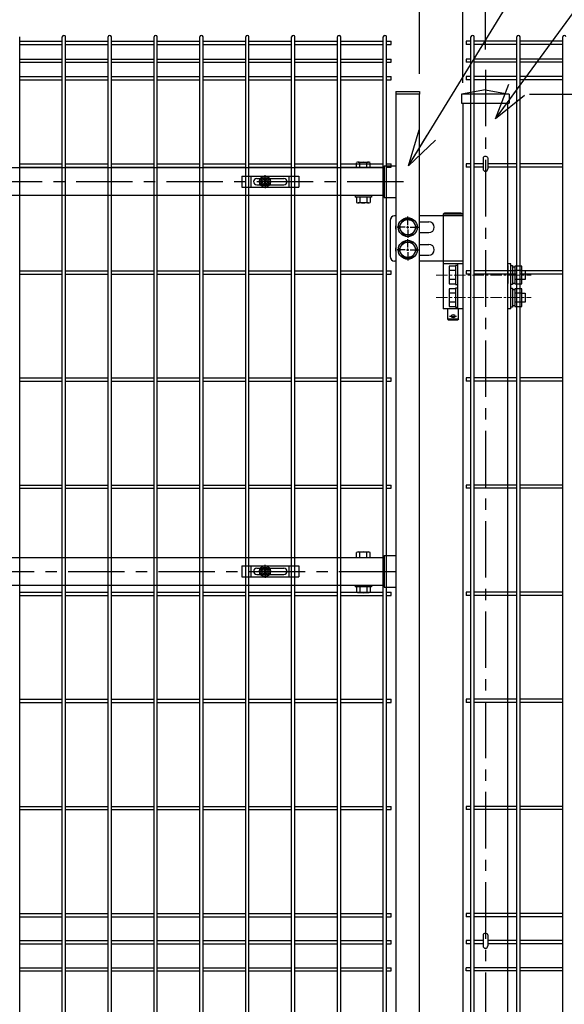
# Model space of a CAD drawing. Units: millimetres. Extents: x 9704 to 18554, y 52 to 6352.
# Drawn here: x 16424 to 17027, y 3144 to 4235 of the extents above; entities that cross this region are included whole.
import ezdxf

# ---------------------------------------------------------------- set-up
doc = ezdxf.new("R2010")
doc.units = ezdxf.units.MM
doc.header["$LTSCALE"] = 50
doc.header["$PDMODE"] = 35
doc.linetypes.add('CENTER', pattern=[2, 1.25, -0.25, 0.25, -0.25])
for name, color, linetype in [('J200', 3, 'Continuous'), ('Jﾊﾟﾈﾙ', 3, 'Continuous'), ('LAYER04', 7, 'Continuous'), ('LAYER12', 7, 'Continuous'), ('LAYER15', 1, 'Continuous'), ('PRTLST-S', 7, 'Continuous'), ('丁番', 3, 'Continuous'), ('固定金具', 41, 'Continuous'), ('外形線', 7, 'Continuous'), ('扉横枠', 7, 'Continuous')]:
    doc.layers.add(name, color=color, linetype=linetype)
doc.layers.add('寸法', color=7, linetype='Continuous', lineweight=9)
doc.layers.add('軸線', color=1, linetype='CENTER', lineweight=9)
doc.styles.add('ROMANS', font='romans.shx', dxfattribs={"width": 0.85, "bigfont": 'extfont.shx'})
doc.styles.get("Standard").update_dxf_attribs({"font": 'txt.shx', "bigfont": 'bigfont.shx'})
doc.dimstyles.new('20', dxfattribs={"dimscale": 20, "dimtxt": 3, "dimasz": 2, "dimexe": 0.5, "dimexo": 0.5, "dimgap": 0.5, "dimtad": 1, "dimdsep": 46, "dimtxsty": 'Standard', "dimblk": 'OPEN30', "dimcen": 0, "dimclrd": 4, "dimclre": 4, "dimclrt": 2, "dimadec": 1, "dimazin": 2, "dimtfac": 1, "dimtix": 1, "dimtmove": 2, "dimatfit": 3, "dimldrblk": 'OPEN30', "dimfxl": 1, "dimtolj": 1, "dimtzin": 0, "dimarcsym": 0})
doc.dimstyles.new('ISO15', dxfattribs={"dimscale": 15, "dimtxt": 3, "dimasz": 2.5, "dimexe": 1, "dimexo": 1.5, "dimgap": 1, "dimtad": 1, "dimdec": 0, "dimdsep": 46, "dimtxsty": 'ROMANS', "dimblk": 'OPEN30', "dimcen": 0, "dimclrd": 2, "dimclre": 1, "dimclrt": 3, "dimadec": 0, "dimazin": 2, "dimtfac": 1, "dimtdec": 0, "dimtix": 1, "dimtmove": 2, "dimatfit": 3, "dimldrblk": 'OPEN30', "dimfxl": 1, "dimarcsym": 0})

# ---------------------------------------------------------------- blocks, each defined once
blk = doc.blocks.new('_Open30')
at = {"layer": '寸法', "color": 0, "linetype": 'Continuous', "lineweight": -2}
for p, q in [((-1, 0.268), (0, 0)), ((0, 0), (-1, -0.268)), ((0, 0), (-1, 0))]:
    blk.add_line(p, q, dxfattribs=at)
blk = doc.blocks.new('*D21')
at = {"layer": 'DEFPOINTS', "color": 0, "transparency": 16777216}
for p in [(16966, 4152.2), (16964.5, 1917.2), (17938.1, 1917.2)]:
    blk.add_point(p, dxfattribs=at)
at = {"layer": 'LAYER15', "color": 1, "lineweight": -2, "transparency": 16777216}
for p, q in [((16988.5, 4152.2), (17953.1, 4152.2)), ((16987, 1917.2), (17953.1, 1917.2))]:
    blk.add_line(p, q, dxfattribs=at)
at = {"layer": 'LAYER15', "color": 2, "lineweight": -2, "transparency": 16777216}
blk.add_line((17938.1, 4114.7), (17938.1, 1954.7), dxfattribs=at)
at = {"layer": 'LAYER15', "color": 2, "lineweight": -2, "transparency": 16777216, "xscale": 37.5, "yscale": 37.5, "zscale": 37.5}
for p, rotation in [((17938.1, 4152.2), 90), ((17938.1, 1917.2), 270)]:
    blk.add_blockref('_Open30', p, dxfattribs=dict(at, rotation=rotation))
at = {"layer": 'LAYER15', "color": 3, "transparency": 16777216, "insert": (17900.6, 3034.7), "char_height": 45, "attachment_point": 5, "rotation": 90, "style": 'ROMANS'}
blk.add_mtext('2235', dxfattribs=at)
blk = doc.blocks.new('*D26')
at = {"layer": 'DEFPOINTS', "color": 0, "transparency": 16777216}
for p in [(16866.5, 4462.6), (15774.5, 4152.2), (16866.5, 4152.2)]:
    blk.add_point(p, dxfattribs=at)
at = {"layer": 'LAYER15', "color": 1, "lineweight": -2, "transparency": 16777216}
for p, q in [((15774.5, 4174.7), (15774.5, 4477.6)), ((16866.5, 4174.7), (16866.5, 4477.6))]:
    blk.add_line(p, q, dxfattribs=at)
at = {"layer": 'LAYER15', "color": 2, "lineweight": -2, "transparency": 16777216}
blk.add_line((15812, 4462.6), (16829, 4462.6), dxfattribs=at)
at = {"layer": 'LAYER15', "color": 2, "lineweight": -2, "transparency": 16777216, "xscale": 37.5, "yscale": 37.5, "zscale": 37.5, "rotation": 180}
blk.add_blockref('_Open30', (15774.5, 4462.6), dxfattribs=at)
at = {"layer": 'LAYER15', "color": 2, "lineweight": -2, "transparency": 16777216, "xscale": 37.5, "yscale": 37.5, "zscale": 37.5}
blk.add_blockref('_Open30', (16866.5, 4462.6), dxfattribs=at)
at = {"layer": 'LAYER15', "color": 3, "transparency": 16777216, "insert": (16320.5, 4500.1), "char_height": 45, "attachment_point": 5, "style": 'ROMANS'}
blk.add_mtext('1092', dxfattribs=at)
blk = doc.blocks.new('*D27')
at = {"layer": 'DEFPOINTS', "color": 0, "transparency": 16777216}
for p in [(16939.5, 4582.6), (14599.5, 4179.2), (16939.5, 4179.2)]:
    blk.add_point(p, dxfattribs=at)
at = {"layer": 'LAYER15', "color": 1, "lineweight": -2, "transparency": 16777216}
for p, q in [((14599.5, 4201.7), (14599.5, 4597.6)), ((16939.5, 4201.7), (16939.5, 4597.6))]:
    blk.add_line(p, q, dxfattribs=at)
at = {"layer": 'LAYER15', "color": 2, "lineweight": -2, "transparency": 16777216}
blk.add_line((14637, 4582.6), (16902, 4582.6), dxfattribs=at)
at = {"layer": 'LAYER15', "color": 2, "lineweight": -2, "transparency": 16777216, "xscale": 37.5, "yscale": 37.5, "zscale": 37.5, "rotation": 180}
blk.add_blockref('_Open30', (14599.5, 4582.6), dxfattribs=at)
at = {"layer": 'LAYER15', "color": 2, "lineweight": -2, "transparency": 16777216, "xscale": 37.5, "yscale": 37.5, "zscale": 37.5}
blk.add_blockref('_Open30', (16939.5, 4582.6), dxfattribs=at)
at = {"layer": 'LAYER15', "color": 3, "transparency": 16777216, "insert": (15769.5, 4620.1), "char_height": 45, "attachment_point": 5, "style": 'ROMANS'}
blk.add_mtext('2340', dxfattribs=at)
blk = doc.blocks.new('*D31')
at = {"layer": 'DEFPOINTS', "color": 0, "transparency": 16777216}
for p in [(16914.5, 4462.6), (16866.5, 4152.2), (16914.5, 4142.2)]:
    blk.add_point(p, dxfattribs=at)
at = {"layer": 'LAYER15', "color": 1, "lineweight": -2, "transparency": 16777216}
for p, q in [((16866.5, 4174.7), (16866.5, 4477.6)), ((16914.5, 4164.7), (16914.5, 4477.6))]:
    blk.add_line(p, q, dxfattribs=at)
at = {"layer": 'LAYER15', "color": 2, "lineweight": -2, "transparency": 16777216}
for p, q in [((16829, 4462.6), (16791.5, 4462.6)), ((16866.5, 4462.6), (16914.5, 4462.6)), ((16952, 4462.6), (16989.5, 4462.6))]:
    blk.add_line(p, q, dxfattribs=at)
at = {"layer": 'LAYER15', "color": 2, "lineweight": -2, "transparency": 16777216, "xscale": 37.5, "yscale": 37.5, "zscale": 37.5}
blk.add_blockref('_Open30', (16866.5, 4462.6), dxfattribs=at)
at = {"layer": 'LAYER15', "color": 2, "lineweight": -2, "transparency": 16777216, "xscale": 37.5, "yscale": 37.5, "zscale": 37.5, "rotation": 180}
blk.add_blockref('_Open30', (16914.5, 4462.6), dxfattribs=at)
at = {"layer": 'LAYER15', "color": 3, "transparency": 16777216, "insert": (16890.5, 4500.1), "char_height": 45, "attachment_point": 5, "style": 'ROMANS'}
blk.add_mtext('48', dxfattribs=at)

msp = doc.modelspace()

# ---------------------------------------------------------------- linework, layer by layer
for centre in [(16939.5, 4081.4), (16939.5, 3220.9)]:
    msp.add_ellipse(centre, major_axis=(-2.6, 0), ratio=0.649974, start_param=3.141593, end_param=6.283185)
at = {"layer": 'J200'}
for p, q in [((16423.9, 2249), (16423.9, 4215.4)), ((16423.9, 4210.6), (16471, 4210.6)), ((16471, 2249), (16471, 4215.4)), ((16474.6, 2249), (16474.6, 4215.4)), ((16474.6, 4210.6), (16521.8, 4210.6)), ((16521.8, 2249), (16521.8, 4215.4)), ((16525.4, 2249), (16525.4, 4215.4)), ((16525.4, 4210.6), (16572.6, 4210.6)), ((16572.6, 2249), (16572.6, 4215.4)), ((16576.2, 2249), (16576.2, 4215.4)), ((16576.2, 4210.6), (16623.3, 4210.6)), ((16623.3, 2249), (16623.3, 4215.4)), ((16626.9, 2249), (16626.9, 4215.4)), ((16626.9, 4210.6), (16674.1, 4210.6)), ((16674.1, 2249), (16674.1, 4215.4)), ((16677.7, 2249), (16677.7, 4215.4)), ((16677.7, 4210.6), (16724.9, 4210.6)), ((16724.9, 2249), (16724.9, 4215.4)), ((16728.5, 2249), (16728.5, 4215.4)), ((16728.5, 4210.6), (16775.7, 4210.6)), ((16775.7, 2249), (16775.7, 4215.4)), ((16779.3, 2249), (16779.3, 4215.4)), ((16779.3, 4210.6), (16826.4, 4210.6)), ((16826.4, 2249), (16826.4, 4215.4)), ((16830, 2249), (16830, 4215.4)), ((16830, 4210.6), (16835.2, 4210.6)), ((16835.2, 4207), (16835.2, 4210.6)), ((16923.5, 4210.6), (16918.3, 4210.6)), ((16918.3, 4210.6), (16918.3, 4207)), ((16923.5, 2249), (16923.5, 4215.4)), ((16927.1, 2249), (16927.1, 4215.4)), ((16974.3, 4210.6), (16927.1, 4210.6)), ((16974.3, 2249), (16974.3, 4215.4)), ((16977.9, 2249), (16977.9, 4215.4)), ((17025.1, 4210.6), (16977.9, 4210.6)), ((17025.1, 2249), (17025.1, 4215.4)), ((16423.9, 4207), (16471, 4207)), ((16474.6, 4207), (16521.8, 4207)), ((16525.4, 4207), (16572.6, 4207)), ((16576.2, 4207), (16623.3, 4207)), ((16626.9, 4207), (16674.1, 4207)), ((16677.7, 4207), (16724.9, 4207)), ((16728.5, 4207), (16775.7, 4207)), ((16779.3, 4207), (16826.4, 4207)), ((16830, 4207), (16835.2, 4207)), ((16923.5, 4207), (16918.3, 4207)), ((16974.3, 4207), (16927.1, 4207)), ((17025.1, 4207), (16977.9, 4207)), ((16423.9, 4191), (16471, 4191)), ((16474.6, 4191), (16521.8, 4191)), ((16525.4, 4191), (16572.6, 4191)), ((16576.2, 4191), (16623.3, 4191)), ((16626.9, 4191), (16674.1, 4191)), ((16677.7, 4191), (16724.9, 4191)), ((16728.5, 4191), (16775.7, 4191)), ((16779.3, 4191), (16826.4, 4191)), ((16830, 4191), (16835.2, 4191)), ((16835.2, 4187.4), (16835.2, 4191)), ((16923.5, 4191), (16918.3, 4191)), ((16918.3, 4191), (16918.3, 4187.4)), ((16974.3, 4191), (16927.1, 4191)), ((17025.1, 4191), (16977.9, 4191)), ((16423.9, 4187.4), (16471, 4187.4)), ((16474.6, 4187.4), (16521.8, 4187.4)), ((16525.4, 4187.4), (16572.6, 4187.4)), ((16576.2, 4187.4), (16623.3, 4187.4)), ((16626.9, 4187.4), (16674.1, 4187.4)), ((16677.7, 4187.4), (16724.9, 4187.4)), ((16728.5, 4187.4), (16775.7, 4187.4)), ((16779.3, 4187.4), (16826.4, 4187.4)), ((16830, 4187.4), (16835.2, 4187.4)), ((16923.5, 4187.4), (16918.3, 4187.4)), ((16974.3, 4187.4), (16927.1, 4187.4)), ((17025.1, 4187.4), (16977.9, 4187.4)), ((16423.9, 4171.5), (16471, 4171.5)), ((16423.9, 4167.9), (16471, 4167.9)), ((16474.6, 4171.5), (16521.8, 4171.5)), ((16474.6, 4167.9), (16521.8, 4167.9)), ((16525.4, 4171.5), (16572.6, 4171.5)), ((16525.4, 4167.9), (16572.6, 4167.9)), ((16576.2, 4171.5), (16623.3, 4171.5)), ((16576.2, 4167.9), (16623.3, 4167.9)), ((16626.9, 4171.5), (16674.1, 4171.5)), ((16626.9, 4167.9), (16674.1, 4167.9)), ((16677.7, 4171.5), (16724.9, 4171.5)), ((16677.7, 4167.9), (16724.9, 4167.9)), ((16728.5, 4171.5), (16775.7, 4171.5)), ((16728.5, 4167.9), (16775.7, 4167.9)), ((16779.3, 4171.5), (16826.4, 4171.5)), ((16779.3, 4167.9), (16826.4, 4167.9)), ((16830, 4171.5), (16835.2, 4171.5)), ((16830, 4167.9), (16835.2, 4167.9)), ((16835.2, 4167.9), (16835.2, 4171.5)), ((16923.5, 4171.5), (16918.3, 4171.5)), ((16918.3, 4171.5), (16918.3, 4167.9)), ((16923.5, 4167.9), (16918.3, 4167.9)), ((16974.3, 4171.5), (16927.1, 4171.5)), ((16974.3, 4167.9), (16927.1, 4167.9)), ((17025.1, 4171.5), (16977.9, 4171.5)), ((17025.1, 4167.9), (16977.9, 4167.9)), ((16423.9, 3956.4), (16471, 3956.4)), ((16423.9, 3952.8), (16471, 3952.8)), ((16474.6, 3956.4), (16521.8, 3956.4)), ((16474.6, 3952.8), (16521.8, 3952.8)), ((16525.4, 3956.4), (16572.6, 3956.4)), ((16525.4, 3952.8), (16572.6, 3952.8)), ((16576.2, 3956.4), (16623.3, 3956.4)), ((16576.2, 3952.8), (16623.3, 3952.8)), ((16626.9, 3956.4), (16674.1, 3956.4)), ((16626.9, 3952.8), (16674.1, 3952.8)), ((16677.7, 3956.4), (16724.9, 3956.4)), ((16677.7, 3952.8), (16724.9, 3952.8)), ((16728.5, 3956.4), (16775.7, 3956.4)), ((16728.5, 3952.8), (16775.7, 3952.8)), ((16779.3, 3956.4), (16826.4, 3956.4)), ((16779.3, 3952.8), (16826.4, 3952.8)), ((16830, 3956.4), (16835.2, 3956.4)), ((16830, 3952.8), (16835.2, 3952.8)), ((16835.2, 3952.8), (16835.2, 3956.4)), ((16923.5, 3956.4), (16918.3, 3956.4)), ((16918.3, 3956.4), (16918.3, 3952.8)), ((16923.5, 3952.8), (16918.3, 3952.8)), ((16974.3, 3956.4), (16927.1, 3956.4)), ((16974.3, 3952.8), (16927.1, 3952.8)), ((17025.1, 3956.4), (16977.9, 3956.4)), ((17025.1, 3952.8), (16977.9, 3952.8)), ((16423.9, 3837.7), (16471, 3837.7)), ((16423.9, 3834.1), (16471, 3834.1)), ((16474.6, 3837.7), (16521.8, 3837.7)), ((16474.6, 3834.1), (16521.8, 3834.1)), ((16525.4, 3837.7), (16572.6, 3837.7)), ((16525.4, 3834.1), (16572.6, 3834.1)), ((16576.2, 3837.7), (16623.3, 3837.7)), ((16576.2, 3834.1), (16623.3, 3834.1)), ((16626.9, 3837.7), (16674.1, 3837.7)), ((16626.9, 3834.1), (16674.1, 3834.1)), ((16677.7, 3837.7), (16724.9, 3837.7)), ((16677.7, 3834.1), (16724.9, 3834.1)), ((16728.5, 3837.7), (16775.7, 3837.7)), ((16728.5, 3834.1), (16775.7, 3834.1)), ((16779.3, 3837.7), (16826.4, 3837.7)), ((16779.3, 3834.1), (16826.4, 3834.1)), ((16830, 3837.7), (16835.2, 3837.7)), ((16830, 3834.1), (16835.2, 3834.1)), ((16835.2, 3834.1), (16835.2, 3837.7)), ((16923.5, 3837.7), (16918.3, 3837.7)), ((16918.3, 3837.7), (16918.3, 3834.1)), ((16923.5, 3834.1), (16918.3, 3834.1)), ((16974.3, 3837.7), (16927.1, 3837.7)), ((16974.3, 3834.1), (16927.1, 3834.1)), ((17025.1, 3837.7), (16977.9, 3837.7)), ((17025.1, 3834.1), (16977.9, 3834.1)), ((16423.9, 3600.5), (16471, 3600.5)), ((16474.6, 3600.5), (16521.8, 3600.5)), ((16525.4, 3600.5), (16572.6, 3600.5)), ((16576.2, 3600.5), (16623.3, 3600.5)), ((16626.9, 3600.5), (16674.1, 3600.5)), ((16677.7, 3600.5), (16724.9, 3600.5)), ((16728.5, 3600.5), (16775.7, 3600.5)), ((16779.3, 3600.5), (16826.4, 3600.5)), ((16830, 3600.5), (16835.2, 3600.5)), ((16835.2, 3596.9), (16835.2, 3600.5)), ((16923.5, 3600.5), (16918.3, 3600.5)), ((16918.3, 3600.5), (16918.3, 3596.9)), ((16974.3, 3600.5), (16927.1, 3600.5)), ((17025.1, 3600.5), (16977.9, 3600.5)), ((16423.9, 3596.9), (16471, 3596.9)), ((16474.6, 3596.9), (16521.8, 3596.9)), ((16525.4, 3596.9), (16572.6, 3596.9)), ((16576.2, 3596.9), (16623.3, 3596.9)), ((16626.9, 3596.9), (16674.1, 3596.9)), ((16677.7, 3596.9), (16724.9, 3596.9)), ((16728.5, 3596.9), (16775.7, 3596.9)), ((16779.3, 3596.9), (16826.4, 3596.9)), ((16830, 3596.9), (16835.2, 3596.9)), ((16923.5, 3596.9), (16918.3, 3596.9)), ((16974.3, 3596.9), (16927.1, 3596.9)), ((17025.1, 3596.9), (16977.9, 3596.9)), ((16423.9, 3481.8), (16471, 3481.8)), ((16474.6, 3481.8), (16521.8, 3481.8)), ((16525.4, 3481.8), (16572.6, 3481.8)), ((16576.2, 3481.8), (16623.3, 3481.8)), ((16626.9, 3481.8), (16674.1, 3481.8)), ((16677.7, 3481.8), (16724.9, 3481.8)), ((16728.5, 3481.8), (16775.7, 3481.8)), ((16779.3, 3481.8), (16826.4, 3481.8)), ((16830, 3481.8), (16835.2, 3481.8)), ((16835.2, 3478.2), (16835.2, 3481.8)), ((16923.5, 3481.8), (16918.3, 3481.8)), ((16918.3, 3481.8), (16918.3, 3478.2)), ((16974.3, 3481.8), (16927.1, 3481.8)), ((17025.1, 3481.8), (16977.9, 3481.8)), ((16423.9, 3478.2), (16471, 3478.2)), ((16474.6, 3478.2), (16521.8, 3478.2)), ((16525.4, 3478.2), (16572.6, 3478.2)), ((16576.2, 3478.2), (16623.3, 3478.2)), ((16626.9, 3478.2), (16674.1, 3478.2)), ((16677.7, 3478.2), (16724.9, 3478.2)), ((16728.5, 3478.2), (16775.7, 3478.2)), ((16779.3, 3478.2), (16826.4, 3478.2)), ((16830, 3478.2), (16835.2, 3478.2)), ((16923.5, 3478.2), (16918.3, 3478.2)), ((16974.3, 3478.2), (16927.1, 3478.2)), ((17025.1, 3478.2), (16977.9, 3478.2)), ((16423.9, 3363.2), (16471, 3363.2)), ((16423.9, 3359.6), (16471, 3359.6)), ((16474.6, 3363.2), (16521.8, 3363.2)), ((16474.6, 3359.6), (16521.8, 3359.6)), ((16525.4, 3363.2), (16572.6, 3363.2)), ((16525.4, 3359.6), (16572.6, 3359.6)), ((16576.2, 3363.2), (16623.3, 3363.2)), ((16576.2, 3359.6), (16623.3, 3359.6)), ((16626.9, 3363.2), (16674.1, 3363.2)), ((16626.9, 3359.6), (16674.1, 3359.6)), ((16677.7, 3363.2), (16724.9, 3363.2)), ((16677.7, 3359.6), (16724.9, 3359.6)), ((16728.5, 3363.2), (16775.7, 3363.2)), ((16728.5, 3359.6), (16775.7, 3359.6)), ((16779.3, 3363.2), (16826.4, 3363.2)), ((16779.3, 3359.6), (16826.4, 3359.6)), ((16830, 3363.2), (16835.2, 3363.2)), ((16830, 3359.6), (16835.2, 3359.6)), ((16835.2, 3359.6), (16835.2, 3363.2)), ((16923.5, 3363.2), (16918.3, 3363.2)), ((16918.3, 3363.2), (16918.3, 3359.6)), ((16923.5, 3359.6), (16918.3, 3359.6)), ((16974.3, 3363.2), (16927.1, 3363.2)), ((16974.3, 3359.6), (16927.1, 3359.6)), ((17025.1, 3363.2), (16977.9, 3363.2)), ((17025.1, 3359.6), (16977.9, 3359.6)), ((16423.9, 3244.5), (16471, 3244.5)), ((16423.9, 3240.9), (16471, 3240.9)), ((16474.6, 3244.5), (16521.8, 3244.5)), ((16474.6, 3240.9), (16521.8, 3240.9)), ((16525.4, 3244.5), (16572.6, 3244.5)), ((16525.4, 3240.9), (16572.6, 3240.9)), ((16576.2, 3244.5), (16623.3, 3244.5)), ((16576.2, 3240.9), (16623.3, 3240.9)), ((16626.9, 3244.5), (16674.1, 3244.5)), ((16626.9, 3240.9), (16674.1, 3240.9)), ((16677.7, 3244.5), (16724.9, 3244.5)), ((16677.7, 3240.9), (16724.9, 3240.9)), ((16728.5, 3244.5), (16775.7, 3244.5)), ((16728.5, 3240.9), (16775.7, 3240.9)), ((16779.3, 3244.5), (16826.4, 3244.5)), ((16779.3, 3240.9), (16826.4, 3240.9)), ((16830, 3244.5), (16835.2, 3244.5)), ((16830, 3240.9), (16835.2, 3240.9)), ((16835.2, 3240.9), (16835.2, 3244.5)), ((16923.5, 3244.5), (16918.3, 3244.5)), ((16918.3, 3244.5), (16918.3, 3240.9)), ((16923.5, 3240.9), (16918.3, 3240.9)), ((16974.3, 3244.5), (16927.1, 3244.5)), ((16974.3, 3240.9), (16927.1, 3240.9)), ((17025.1, 3244.5), (16977.9, 3244.5)), ((17025.1, 3240.9), (16977.9, 3240.9)), ((16423.9, 3184.5), (16471, 3184.5)), ((16474.6, 3184.5), (16521.8, 3184.5)), ((16525.4, 3184.5), (16572.6, 3184.5)), ((16576.2, 3184.5), (16623.3, 3184.5)), ((16626.9, 3184.5), (16674.1, 3184.5)), ((16677.7, 3184.5), (16724.9, 3184.5)), ((16728.5, 3184.5), (16775.7, 3184.5)), ((16779.3, 3184.5), (16826.4, 3184.5)), ((16830, 3184.5), (16835.2, 3184.5)), ((16835.2, 3180.9), (16835.2, 3184.5)), ((16923.5, 3184.5), (16918.3, 3184.5)), ((16918.3, 3180.9), (16918.3, 3184.5)), ((16974.3, 3184.5), (16927.1, 3184.5)), ((17025.1, 3184.5), (16977.9, 3184.5)), ((16423.9, 3180.9), (16471, 3180.9)), ((16474.6, 3180.9), (16521.8, 3180.9)), ((16525.4, 3180.9), (16572.6, 3180.9)), ((16576.2, 3180.9), (16623.3, 3180.9)), ((16626.9, 3180.9), (16674.1, 3180.9)), ((16677.7, 3180.9), (16724.9, 3180.9)), ((16728.5, 3180.9), (16775.7, 3180.9)), ((16779.3, 3180.9), (16826.4, 3180.9)), ((16830, 3180.9), (16835.2, 3180.9)), ((16923.5, 3180.9), (16918.3, 3180.9)), ((16974.3, 3180.9), (16927.1, 3180.9)), ((17025.1, 3180.9), (16977.9, 3180.9))]:
    msp.add_line(p, q, dxfattribs=at)
for centre in [(16472.8, 4215.4), (16523.6, 4215.4), (16574.4, 4215.4), (16625.1, 4215.4), (16675.9, 4215.4), (16726.7, 4215.4), (16777.5, 4215.4), (16828.2, 4215.4), (16925.3, 4215.4), (16976.1, 4215.4), (17026.9, 4215.4)]:
    msp.add_arc(centre, 1.8, 0, 180, dxfattribs=at)
at = {"layer": 'Jﾊﾟﾈﾙ', "color": 6}
for p, q in [((16423.9, 4075), (16471, 4075)), ((16423.9, 4071.4), (16471, 4071.4)), ((16474.6, 4075), (16521.8, 4075)), ((16474.6, 4071.4), (16521.8, 4071.4)), ((16525.4, 4075), (16572.6, 4075)), ((16525.4, 4071.4), (16572.6, 4071.4)), ((16576.2, 4075), (16623.3, 4075)), ((16576.2, 4071.4), (16623.3, 4071.4)), ((16626.9, 4075), (16674.1, 4075)), ((16626.9, 4071.4), (16674.1, 4071.4)), ((16677.7, 4075), (16724.9, 4075)), ((16677.7, 4071.4), (16724.9, 4071.4)), ((16728.5, 4075), (16775.7, 4075)), ((16728.5, 4071.4), (16775.7, 4071.4)), ((16779.3, 4075), (16826.4, 4075)), ((16779.3, 4071.4), (16826.4, 4071.4)), ((16830, 4075), (16835.2, 4075)), ((16830, 4071.4), (16835.2, 4071.4)), ((16835.2, 4071.4), (16835.2, 4075)), ((16918.3, 4075), (16918.3, 4071.4)), ((16923.5, 4075), (16918.3, 4075)), ((16923.5, 4071.4), (16918.3, 4071.4)), ((16936.9, 4075), (16927.1, 4075)), ((16936.9, 4071.4), (16927.1, 4071.4)), ((16974.3, 4075), (16942.1, 4075)), ((16974.3, 4071.4), (16942.1, 4071.4)), ((17025.1, 4075), (16977.9, 4075)), ((17025.1, 4071.4), (16977.9, 4071.4)), ((16423.9, 3719.1), (16471, 3719.1)), ((16474.6, 3719.1), (16521.8, 3719.1)), ((16525.4, 3719.1), (16572.6, 3719.1)), ((16576.2, 3719.1), (16623.3, 3719.1)), ((16626.9, 3719.1), (16674.1, 3719.1)), ((16677.7, 3719.1), (16724.9, 3719.1)), ((16728.5, 3719.1), (16775.7, 3719.1)), ((16779.3, 3719.1), (16826.4, 3719.1)), ((16830, 3719.1), (16835.2, 3719.1)), ((16835.2, 3715.5), (16835.2, 3719.1)), ((16918.3, 3719.1), (16918.3, 3715.5)), ((16923.5, 3719.1), (16918.3, 3719.1)), ((16974.3, 3719.1), (16927.1, 3719.1)), ((17025.1, 3719.1), (16977.9, 3719.1)), ((16423.9, 3715.5), (16471, 3715.5)), ((16474.6, 3715.5), (16521.8, 3715.5)), ((16525.4, 3715.5), (16572.6, 3715.5)), ((16576.2, 3715.5), (16623.3, 3715.5)), ((16626.9, 3715.5), (16674.1, 3715.5)), ((16677.7, 3715.5), (16724.9, 3715.5)), ((16728.5, 3715.5), (16775.7, 3715.5)), ((16779.3, 3715.5), (16826.4, 3715.5)), ((16830, 3715.5), (16835.2, 3715.5)), ((16923.5, 3715.5), (16918.3, 3715.5)), ((16974.3, 3715.5), (16927.1, 3715.5)), ((17025.1, 3715.5), (16977.9, 3715.5)), ((16423.9, 3214.5), (16471, 3214.5)), ((16423.9, 3210.9), (16471, 3210.9)), ((16474.6, 3214.5), (16521.8, 3214.5)), ((16474.6, 3210.9), (16521.8, 3210.9)), ((16525.4, 3214.5), (16572.6, 3214.5)), ((16525.4, 3210.9), (16572.6, 3210.9)), ((16576.2, 3214.5), (16623.3, 3214.5)), ((16576.2, 3210.9), (16623.3, 3210.9)), ((16626.9, 3214.5), (16674.1, 3214.5)), ((16626.9, 3210.9), (16674.1, 3210.9)), ((16677.7, 3214.5), (16724.9, 3214.5)), ((16677.7, 3210.9), (16724.9, 3210.9)), ((16728.5, 3214.5), (16775.7, 3214.5)), ((16728.5, 3210.9), (16775.7, 3210.9)), ((16779.3, 3214.5), (16826.4, 3214.5)), ((16779.3, 3210.9), (16826.4, 3210.9)), ((16830, 3214.5), (16835.2, 3214.5)), ((16830, 3210.9), (16835.2, 3210.9)), ((16835.2, 3210.9), (16835.2, 3214.5)), ((16918.3, 3214.5), (16918.3, 3210.9)), ((16923.5, 3214.5), (16918.3, 3214.5)), ((16923.5, 3210.9), (16918.3, 3210.9)), ((16936.9, 3214.5), (16927.1, 3214.5)), ((16936.9, 3210.9), (16927.1, 3210.9)), ((16974.3, 3214.5), (16942.1, 3214.5)), ((16974.3, 3210.9), (16942.1, 3210.9)), ((17025.1, 3214.5), (16977.9, 3214.5)), ((17025.1, 3210.9), (16977.9, 3210.9))]:
    msp.add_line(p, q, dxfattribs=at)
at = {"layer": 'LAYER04', "color": 1, "linetype": 'CENTER'}
for p, q in [((16939.5, 4179.2), (16939.5, 1821)), ((15786.4, 4055.2), (16857.6, 4055.2)), ((15777.4, 3623.5), (16848.6, 3623.5))]:
    msp.add_line(p, q, dxfattribs=at)
at = {"layer": 'PRTLST-S'}
for p, q in [((16936.9, 4081.4), (16936.9, 4069.2)), ((16942.1, 4081.4), (16942.1, 4069.2)), ((16936.9, 3220.9), (16936.9, 3208.7)), ((16942.1, 3220.9), (16942.1, 3208.7))]:
    msp.add_line(p, q, dxfattribs=at)
for centre in [(16939.5, 4069.2), (16939.5, 3208.7)]:
    msp.add_arc(centre, 2.6, 180, 0, dxfattribs=at)
at = {"layer": '丁番'}
for p, q in [((16839.5, 4017.2), (16838.9, 4017.2)), ((16853.5, 4007.4), (16853.5, 4016.6)), ((16853.5, 4007.4), (16853.5, 4016.6)), ((16914.5, 4017.2), (16866.5, 4017.2)), ((16894.7, 4020.2), (16892.8, 4019.2)), ((16914.5, 4019.2), (16892.8, 4019.2)), ((16892.8, 4019.2), (16892.8, 3964.2)), ((16912.7, 4020.2), (16894.7, 4020.2)), ((16912.7, 4020.2), (16914.5, 4019.2)), ((16914.5, 4019.2), (16914.5, 3964.2)), ((16833.9, 4012.2), (16833.9, 3972.2)), ((16850.8, 4004.7), (16841.7, 4004.7)), ((16852.2, 4004.7), (16854.9, 4004.7)), ((16852.2, 4004.7), (16854.9, 4004.7)), ((16853.5, 4003.4), (16853.5, 4006.1)), ((16853.5, 4003.4), (16853.5, 4006.1)), ((16856.2, 4004.7), (16865.4, 4004.7)), ((16856.2, 4004.7), (16865.4, 4004.7)), ((16866.5, 4010.7), (16876.9, 4010.7)), ((16853.5, 4002), (16853.5, 3992.9)), ((16853.5, 4002), (16853.5, 3992.9)), ((16853.5, 3982.4), (16853.5, 3991.6)), ((16866.5, 3998.7), (16876.9, 3998.7)), ((16853.5, 3978.4), (16853.5, 3981.1)), ((16866.5, 3985.7), (16876.9, 3985.7)), ((16850.8, 3979.7), (16841.7, 3979.7)), ((16852.2, 3979.7), (16854.9, 3979.7)), ((16853.5, 3977), (16853.5, 3967.9)), ((16856.2, 3979.7), (16866.5, 3979.7)), ((16866.5, 3973.7), (16876.9, 3973.7)), ((16839.5, 3967.2), (16838.9, 3967.2)), ((16914.5, 3967.2), (16866.5, 3967.2)), ((16892.8, 3964.2), (16892.8, 3914.2)), ((16914.5, 3964.2), (16892.8, 3964.2)), ((16906.5, 3961.5), (16899.5, 3961.5)), ((16899.5, 3961.5), (16899.5, 3941.9)), ((16908.5, 3962.2), (16906.5, 3962.2)), ((16906.5, 3962.2), (16906.5, 3941.2)), ((16908.5, 3964.2), (16908.5, 3914.2)), ((16914.5, 3964.2), (16914.5, 3914.2)), ((16914.5, 3962.2), (16914.5, 3941.2)), ((16967.5, 3964.2), (16964.5, 3964.2)), ((16964.5, 3962.2), (16964.5, 3942.5)), ((16967.5, 3914.2), (16967.5, 3964.2)), ((16967.5, 3962.2), (16969.5, 3962.2)), ((16969.5, 3962.2), (16969.5, 3941.2)), ((16969.5, 3960.9), (16972, 3960.9)), ((16980, 3961.5), (16972, 3961.5)), ((16972, 3961.5), (16972, 3941.9)), ((16980, 3941.9), (16980, 3961.5)), ((16906.5, 3956.6), (16899.5, 3956.6)), ((16980, 3956.6), (16972, 3956.6)), ((16980, 3956.7), (16983.5, 3956.7)), ((16983.5, 3956.7), (16983.5, 3946.7)), ((16906.5, 3946.8), (16899.5, 3946.8)), ((16899.5, 3941.9), (16906.5, 3941.9)), ((16906.5, 3941.2), (16908.5, 3941.2)), ((16906.5, 3937.2), (16906.5, 3916.2)), ((16908.5, 3937.2), (16906.5, 3937.2)), ((16969.5, 3941.2), (16967.5, 3941.2)), ((16967.5, 3937.2), (16969.5, 3937.2)), ((16972, 3942.5), (16969.5, 3942.5)), ((16969.5, 3937.2), (16969.5, 3916.2)), ((16980, 3946.8), (16972, 3946.8)), ((16972, 3941.9), (16980, 3941.9)), ((16983.5, 3946.7), (16980, 3946.7)), ((16899.5, 3936.5), (16899.5, 3916.9)), ((16906.5, 3936.5), (16899.5, 3936.5)), ((16906.5, 3931.6), (16899.5, 3931.6)), ((16969.5, 3935.9), (16972, 3935.9)), ((16972, 3936.5), (16972, 3916.9)), ((16980, 3936.5), (16972, 3936.5)), ((16980, 3931.6), (16972, 3931.6)), ((16980, 3916.9), (16980, 3936.5)), ((16980, 3931.7), (16983.5, 3931.7)), ((16983.5, 3931.7), (16983.5, 3921.7)), ((16906.5, 3921.8), (16899.5, 3921.8)), ((16899.5, 3916.9), (16906.5, 3916.9)), ((16906.5, 3916.2), (16908.5, 3916.2)), ((16969.5, 3916.2), (16967.5, 3916.2)), ((16972, 3917.5), (16969.5, 3917.5)), ((16980, 3921.8), (16972, 3921.8)), ((16972, 3916.9), (16980, 3916.9)), ((16983.5, 3921.7), (16980, 3921.7)), ((16914.5, 3914.2), (16892.8, 3914.2)), ((16897.7, 3914.2), (16897.7, 3903.2)), ((16899.8, 3906.2), (16907.5, 3906.2)), ((16909.7, 3903.2), (16909.7, 3914.2)), ((16967.5, 3914.2), (16964.5, 3914.2)), ((16897.7, 3903.2), (16909.7, 3903.2)), ((16897.7, 3903.2), (16898.2, 3902.2)), ((16898.2, 3902.2), (16909.1, 3902.2)), ((16909.7, 3903.2), (16909.1, 3902.2))]:
    msp.add_line(p, q, dxfattribs=at)
for points in [[(16848.6, 4013.2), (16843.7, 4004.7), (16848.6, 3996.2), (16858.4, 3996.2), (16863.3, 4004.7), (16858.4, 4013.2)], [(16848.6, 3988.2), (16843.7, 3979.7), (16848.6, 3971.2), (16858.4, 3971.2), (16863.3, 3979.7), (16858.4, 3988.2)]]:
    msp.add_lwpolyline(points, close=True, dxfattribs=at)
for centre, radius in [((16853.5, 4004.7), 10.5), ((16853.5, 4004.7), 8.5), ((16853.5, 3979.7), 10.5), ((16853.5, 3979.7), 8.5), ((16903.7, 3906.2), 2)]:
    msp.add_circle(centre, radius, dxfattribs=at)
for centre, radius, start, end in [((16838.9, 4012.2), 5, 90, 180), ((16845.9, 4004.7), 6, 154.1581, 205.8419), ((16876.9, 4004.7), 6, 270, 90), ((16845.9, 3979.7), 6, 154.1581, 205.8419), ((16876.9, 3979.7), 6, 270, 90), ((16838.9, 3972.2), 5, 180, 270)]:
    msp.add_arc(centre, radius, start, end, dxfattribs=at)
at = {"layer": '固定金具'}
for p, q in [((16669.8, 4061.2), (16669.8, 4049.2)), ((16669.8, 4061.2), (16732.8, 4061.2)), ((16680.3, 4049.2), (16680.3, 4061.2)), ((16686.3, 4058.7), (16716.3, 4058.7)), ((16695.2, 4055.6), (16695.2, 4057.5)), ((16695.2, 4055.6), (16695.2, 4057.5)), ((16695.2, 4055.6), (16695.2, 4057.5)), ((16695.2, 4055.6), (16695.2, 4057.5)), ((16695.2, 4055.6), (16695.2, 4057.5)), ((16695.2, 4055.6), (16695.2, 4057.5)), ((16695.2, 4057.5), (16695.9, 4057.5)), ((16695.2, 4057.5), (16695.9, 4057.5)), ((16695.2, 4057.5), (16695.9, 4057.5)), ((16695.2, 4057.5), (16695.9, 4057.5)), ((16695.2, 4057.5), (16695.9, 4057.5)), ((16695.2, 4057.5), (16695.9, 4057.5)), ((16695.5, 4057.2), (16695.5, 4062.4)), ((16695.5, 4057.2), (16695.5, 4059.2)), ((16695.9, 4057.5), (16695.9, 4055.6)), ((16695.9, 4057.5), (16695.9, 4055.6)), ((16695.9, 4057.5), (16695.9, 4055.6)), ((16695.9, 4057.5), (16695.9, 4055.6)), ((16695.9, 4057.5), (16695.9, 4055.6)), ((16695.9, 4057.5), (16695.9, 4055.6)), ((16722.3, 4049.2), (16722.3, 4061.2)), ((16732.8, 4061.2), (16732.8, 4049.2)), ((16669.8, 4049.2), (16732.8, 4049.2)), ((16682.8, 4055.2), (16682.8, 4055.2)), ((16686.3, 4051.7), (16716.3, 4051.7)), ((16693.5, 4055.2), (16688.4, 4055.2)), ((16693.5, 4055.2), (16691.5, 4055.2)), ((16693.3, 4054.9), (16693.3, 4055.6)), ((16693.3, 4055.6), (16695.2, 4055.6)), ((16693.3, 4055.6), (16695.2, 4055.6)), ((16693.3, 4054.9), (16693.3, 4055.6)), ((16693.3, 4055.6), (16695.2, 4055.6)), ((16693.3, 4054.9), (16693.3, 4055.6)), ((16693.3, 4054.9), (16693.3, 4055.6)), ((16693.3, 4055.6), (16695.2, 4055.6)), ((16693.3, 4055.6), (16695.2, 4055.6)), ((16693.3, 4054.9), (16693.3, 4055.6)), ((16693.3, 4054.9), (16693.3, 4055.6)), ((16693.3, 4055.6), (16695.2, 4055.6)), ((16695.2, 4054.9), (16693.3, 4054.9)), ((16695.2, 4054.9), (16693.3, 4054.9)), ((16695.2, 4054.9), (16693.3, 4054.9)), ((16695.2, 4054.9), (16693.3, 4054.9)), ((16695.2, 4054.9), (16693.3, 4054.9)), ((16695.2, 4054.9), (16693.3, 4054.9)), ((16694.5, 4055.2), (16696.5, 4055.2)), ((16694.5, 4055.2), (16696.5, 4055.2)), ((16695.2, 4053), (16695.2, 4054.9)), ((16695.2, 4053), (16695.2, 4054.9)), ((16695.2, 4053), (16695.2, 4054.9)), ((16695.2, 4053), (16695.2, 4054.9)), ((16695.2, 4053), (16695.2, 4054.9)), ((16695.2, 4053), (16695.2, 4054.9)), ((16695.9, 4053), (16695.2, 4053)), ((16695.9, 4053), (16695.2, 4053)), ((16695.9, 4053), (16695.2, 4053)), ((16695.9, 4053), (16695.2, 4053)), ((16695.9, 4053), (16695.2, 4053)), ((16695.9, 4053), (16695.2, 4053)), ((16695.5, 4054.2), (16695.5, 4056.2)), ((16695.5, 4054.2), (16695.5, 4056.2)), ((16695.5, 4053.2), (16695.5, 4048.1)), ((16695.5, 4053.2), (16695.5, 4051.2)), ((16695.9, 4055.6), (16697.8, 4055.6)), ((16695.9, 4055.6), (16697.8, 4055.6)), ((16695.9, 4055.6), (16697.8, 4055.6)), ((16695.9, 4055.6), (16697.8, 4055.6)), ((16695.9, 4055.6), (16697.8, 4055.6)), ((16695.9, 4055.6), (16697.8, 4055.6)), ((16695.9, 4054.9), (16695.9, 4053)), ((16697.8, 4054.9), (16695.9, 4054.9)), ((16697.8, 4054.9), (16695.9, 4054.9)), ((16695.9, 4054.9), (16695.9, 4053)), ((16697.8, 4054.9), (16695.9, 4054.9)), ((16695.9, 4054.9), (16695.9, 4053)), ((16695.9, 4054.9), (16695.9, 4053)), ((16697.8, 4054.9), (16695.9, 4054.9)), ((16697.8, 4054.9), (16695.9, 4054.9)), ((16695.9, 4054.9), (16695.9, 4053)), ((16695.9, 4054.9), (16695.9, 4053)), ((16697.8, 4054.9), (16695.9, 4054.9)), ((16697.5, 4055.2), (16702.7, 4055.2)), ((16697.5, 4055.2), (16699.5, 4055.2)), ((16697.8, 4055.6), (16697.8, 4054.9)), ((16697.8, 4055.6), (16697.8, 4054.9)), ((16697.8, 4055.6), (16697.8, 4054.9)), ((16697.8, 4055.6), (16697.8, 4054.9)), ((16697.8, 4055.6), (16697.8, 4054.9)), ((16697.8, 4055.6), (16697.8, 4054.9)), ((16720, 4055.2), (16720, 4055.2)), ((16669.8, 3629.5), (16732.8, 3629.5)), ((16669.8, 3629.5), (16669.8, 3617.5)), ((16680.3, 3617.5), (16680.3, 3629.5)), ((16682.8, 3623.5), (16682.8, 3623.5)), ((16686.3, 3627), (16716.3, 3627)), ((16693.5, 3623.5), (16688.4, 3623.5)), ((16693.5, 3623.5), (16691.5, 3623.5)), ((16693.3, 3623.9), (16695.2, 3623.9)), ((16693.3, 3623.2), (16693.3, 3623.9)), ((16693.3, 3623.2), (16693.3, 3623.9)), ((16693.3, 3623.9), (16695.2, 3623.9)), ((16693.3, 3623.9), (16695.2, 3623.9)), ((16693.3, 3623.2), (16693.3, 3623.9)), ((16693.3, 3623.2), (16693.3, 3623.9)), ((16693.3, 3623.9), (16695.2, 3623.9)), ((16693.3, 3623.2), (16693.3, 3623.9)), ((16693.3, 3623.9), (16695.2, 3623.9)), ((16693.3, 3623.9), (16695.2, 3623.9)), ((16693.3, 3623.2), (16693.3, 3623.9)), ((16695.2, 3623.2), (16693.3, 3623.2)), ((16695.2, 3623.2), (16693.3, 3623.2)), ((16695.2, 3623.2), (16693.3, 3623.2)), ((16695.2, 3623.2), (16693.3, 3623.2)), ((16695.2, 3623.2), (16693.3, 3623.2)), ((16695.2, 3623.2), (16693.3, 3623.2)), ((16694.5, 3623.5), (16696.5, 3623.5)), ((16694.5, 3623.5), (16696.5, 3623.5)), ((16695.2, 3623.9), (16695.2, 3625.8)), ((16695.2, 3623.9), (16695.2, 3625.8)), ((16695.2, 3623.9), (16695.2, 3625.8)), ((16695.2, 3623.9), (16695.2, 3625.8)), ((16695.2, 3623.9), (16695.2, 3625.8)), ((16695.2, 3623.9), (16695.2, 3625.8)), ((16695.2, 3625.8), (16695.9, 3625.8)), ((16695.2, 3625.8), (16695.9, 3625.8)), ((16695.2, 3625.8), (16695.9, 3625.8)), ((16695.2, 3625.8), (16695.9, 3625.8)), ((16695.2, 3625.8), (16695.9, 3625.8)), ((16695.2, 3625.8), (16695.9, 3625.8)), ((16695.2, 3621.3), (16695.2, 3623.2)), ((16695.2, 3621.3), (16695.2, 3623.2)), ((16695.2, 3621.3), (16695.2, 3623.2)), ((16695.2, 3621.3), (16695.2, 3623.2)), ((16695.2, 3621.3), (16695.2, 3623.2)), ((16695.2, 3621.3), (16695.2, 3623.2)), ((16695.9, 3621.3), (16695.2, 3621.3)), ((16695.9, 3621.3), (16695.2, 3621.3)), ((16695.9, 3621.3), (16695.2, 3621.3)), ((16695.9, 3621.3), (16695.2, 3621.3)), ((16695.9, 3621.3), (16695.2, 3621.3)), ((16695.9, 3621.3), (16695.2, 3621.3)), ((16695.5, 3625.5), (16695.5, 3630.7)), ((16695.5, 3625.5), (16695.5, 3627.5)), ((16695.5, 3622.5), (16695.5, 3624.5)), ((16695.5, 3622.5), (16695.5, 3624.5)), ((16695.5, 3621.5), (16695.5, 3619.5)), ((16695.5, 3621.5), (16695.5, 3616.4)), ((16695.9, 3625.8), (16695.9, 3623.9)), ((16695.9, 3625.8), (16695.9, 3623.9)), ((16695.9, 3625.8), (16695.9, 3623.9)), ((16695.9, 3625.8), (16695.9, 3623.9)), ((16695.9, 3625.8), (16695.9, 3623.9)), ((16695.9, 3625.8), (16695.9, 3623.9)), ((16695.9, 3623.9), (16697.8, 3623.9)), ((16695.9, 3623.9), (16697.8, 3623.9)), ((16695.9, 3623.9), (16697.8, 3623.9)), ((16695.9, 3623.9), (16697.8, 3623.9)), ((16695.9, 3623.9), (16697.8, 3623.9)), ((16695.9, 3623.9), (16697.8, 3623.9)), ((16697.8, 3623.2), (16695.9, 3623.2)), ((16695.9, 3623.2), (16695.9, 3621.3)), ((16695.9, 3623.2), (16695.9, 3621.3)), ((16697.8, 3623.2), (16695.9, 3623.2)), ((16697.8, 3623.2), (16695.9, 3623.2)), ((16695.9, 3623.2), (16695.9, 3621.3)), ((16695.9, 3623.2), (16695.9, 3621.3)), ((16697.8, 3623.2), (16695.9, 3623.2)), ((16695.9, 3623.2), (16695.9, 3621.3)), ((16697.8, 3623.2), (16695.9, 3623.2)), ((16697.8, 3623.2), (16695.9, 3623.2)), ((16695.9, 3623.2), (16695.9, 3621.3)), ((16697.5, 3623.5), (16702.7, 3623.5)), ((16697.5, 3623.5), (16699.5, 3623.5)), ((16697.8, 3623.9), (16697.8, 3623.2)), ((16697.8, 3623.9), (16697.8, 3623.2)), ((16697.8, 3623.9), (16697.8, 3623.2)), ((16697.8, 3623.9), (16697.8, 3623.2)), ((16697.8, 3623.9), (16697.8, 3623.2)), ((16697.8, 3623.9), (16697.8, 3623.2)), ((16720, 3623.5), (16720, 3623.5)), ((16722.3, 3617.5), (16722.3, 3629.5)), ((16732.8, 3629.5), (16732.8, 3617.5)), ((16669.8, 3617.5), (16732.8, 3617.5)), ((16686.3, 3620), (16716.3, 3620))]:
    msp.add_line(p, q, dxfattribs=at)
for centre, radius in [((16695.5, 4055.2), 6.15), ((16695.5, 4055.2), 6.15), ((16695.5, 4055.2), 6.15), ((16695.5, 4055.2), 6.15), ((16695.5, 4055.2), 6.15), ((16695.5, 4055.2), 6.15), ((16695.5, 4055.2), 4.59), ((16695.5, 4055.2), 4.59), ((16695.5, 4055.2), 4.59), ((16695.5, 4055.2), 4.59), ((16695.5, 4055.2), 4.59), ((16695.5, 4055.2), 4.59), ((16695.5, 4055.2), 3), ((16695.5, 3623.5), 6.15), ((16695.5, 3623.5), 6.15), ((16695.5, 3623.5), 6.15), ((16695.5, 3623.5), 6.15), ((16695.5, 3623.5), 6.15), ((16695.5, 3623.5), 6.15), ((16695.5, 3623.5), 4.59), ((16695.5, 3623.5), 4.59), ((16695.5, 3623.5), 4.59), ((16695.5, 3623.5), 4.59), ((16695.5, 3623.5), 4.59), ((16695.5, 3623.5), 4.59), ((16695.5, 3623.5), 3)]:
    msp.add_circle(centre, radius, dxfattribs=at)
for centre, start, end in [((16686.3, 4055.2), 90, 180), ((16716.3, 4055.2), 0, 90), ((16686.3, 4055.2), 180, 270), ((16716.3, 4055.2), 270, 0), ((16686.3, 3623.5), 90, 180), ((16686.3, 3623.5), 180, 270), ((16716.3, 3623.5), 0, 90), ((16716.3, 3623.5), 270, 0)]:
    msp.add_arc(centre, 3.5, start, end, dxfattribs=at)
at = {"layer": '外形線'}
for p, q in [((16840.5, 4155.2), (16840.5, 4152.2)), ((16840.5, 4155.2), (16866.5, 4155.2)), ((16866.5, 4155.2), (16866.5, 4152.2)), ((16840.5, 4152.2), (16840.5, 2241.2)), ((16866.5, 4152.2), (16840.5, 4152.2)), ((16866.5, 2241.2), (16866.5, 4152.2)), ((16914.5, 4142.2), (16914.5, 1917.2)), ((16964.5, 1917.2), (16964.5, 4142.2))]:
    msp.add_line(p, q, dxfattribs=at)
at = {"layer": '外形線', "ltscale": 200}
for p, q in [((16939.5, 4156.9), (16913, 4152.2)), ((16939.5, 4156.9), (16966, 4152.2)), ((16966, 4152.2), (16913, 4152.2)), ((16913, 4152.2), (16913, 4142.2)), ((16966, 4152.2), (16955.5, 4152.2)), ((16966, 4152.2), (16966, 4142.2)), ((16913, 4142.2), (16966, 4142.2))]:
    msp.add_line(p, q, dxfattribs=at)
at = {"layer": '扉横枠'}
for p, q in [((15813.5, 4070.7), (16827.5, 4070.7)), ((16796.8, 4070.7), (16796.8, 4076.2)), ((16796.8, 4070.7), (16811.8, 4070.7)), ((16798.7, 4076.7), (16810, 4076.7)), ((16800.6, 4070.7), (16800.6, 4076.2)), ((16808.1, 4070.7), (16808.1, 4076.2)), ((16811.8, 4070.7), (16811.8, 4076.2)), ((16827.5, 4072.7), (16827.5, 4037.8)), ((16827.5, 4072.7), (16840.5, 4072.7)), ((16827.5, 4039.7), (15813.5, 4039.7)), ((16795.3, 4039.7), (16795.3, 4038.1)), ((16813.3, 4038.1), (16795.3, 4038.1)), ((16796.8, 4037.6), (16796.8, 4032.2)), ((16810, 4038.1), (16798.7, 4038.1)), ((16800.6, 4037.6), (16800.6, 4032.2)), ((16808.1, 4037.6), (16808.1, 4032.2)), ((16811.8, 4037.6), (16811.8, 4032.2)), ((16813.3, 4039.7), (16813.3, 4038.1)), ((16827.5, 4037.8), (16840.5, 4037.8)), ((16810, 4031.6), (16798.7, 4031.6)), ((16796.8, 3639), (16796.8, 3644.5)), ((16798.7, 3645), (16810, 3645)), ((16800.6, 3639), (16800.6, 3644.5)), ((16808.1, 3639), (16808.1, 3644.5)), ((16811.8, 3639), (16811.8, 3644.5)), ((15813.5, 3639), (16827.5, 3639)), ((16796.8, 3639), (16811.8, 3639)), ((16827.5, 3641), (16840.5, 3641)), ((16827.5, 3641), (16827.5, 3606.1)), ((16827.5, 3608), (15813.5, 3608)), ((16795.3, 3608), (16795.3, 3606.4)), ((16813.3, 3606.4), (16795.3, 3606.4)), ((16796.8, 3605.9), (16796.8, 3600.5)), ((16810, 3606.4), (16798.7, 3606.4)), ((16810, 3599.9), (16798.7, 3599.9)), ((16800.6, 3605.9), (16800.6, 3600.5)), ((16808.1, 3605.9), (16808.1, 3600.5)), ((16811.8, 3605.9), (16811.8, 3600.5)), ((16813.3, 3608), (16813.3, 3606.4)), ((16827.5, 3606.1), (16840.5, 3606.1))]:
    msp.add_line(p, q, dxfattribs=at)
for centre, radius, start, end in [((16798.7, 4073.3), 3.46, 57.1328, 122.8672), ((16804.3, 4063.7), 13, 73.2213, 106.7787), ((16810, 4073.3), 3.46, 57.1328, 122.8672), ((16798.7, 4034.7), 3.46, 57.1328, 122.8672), ((16804.3, 4025.1), 13, 73.2213, 106.7787), ((16810, 4034.7), 3.46, 57.1328, 122.8672), ((16798.7, 4035.1), 3.46, 237.1328, 302.8672), ((16804.3, 4044.6), 13, 253.2213, 286.7787), ((16810, 4035.1), 3.46, 237.1328, 302.8672), ((16798.7, 3641.6), 3.46, 57.1328, 122.8672), ((16804.3, 3632), 13, 73.2213, 106.7787), ((16810, 3641.6), 3.46, 57.1328, 122.8672), ((16798.7, 3603), 3.46, 57.1328, 122.8672), ((16798.7, 3603.4), 3.46, 237.1328, 302.8672), ((16804.3, 3593.4), 13, 73.2213, 106.7787), ((16804.3, 3612.9), 13, 253.2213, 286.7787), ((16810, 3603), 3.46, 57.1328, 122.8672), ((16810, 3603.4), 3.46, 237.1328, 302.8672)]:
    msp.add_arc(centre, radius, start, end, dxfattribs=at)
at = {"layer": '軸線', "ltscale": 0.2}
for p, q in [((16885.1, 3951.7), (16990.3, 3951.7)), ((16885.1, 3926.7), (16990.3, 3926.7))]:
    msp.add_line(p, q, dxfattribs=at)

# ---------------------------------------------------------------- dimensions: what is measured, and where the dimension line sits
at = {"layer": 'LAYER15'}
for base, p1, p2, picture, middle in [((16939.5, 4582.6), (14599.5, 4179.2), (16939.5, 4179.2), '*D27', (15769.5, 4620.1)), ((16866.5, 4462.6), (15774.5, 4152.2), (16866.5, 4152.2), '*D26', (16320.5, 4500.1)), ((16914.5, 4462.6), (16866.5, 4152.2), (16914.5, 4142.2), '*D31', (16890.5, 4500.1))]:
    dim = msp.add_linear_dim(base=base, p1=p1, p2=p2, dimstyle='ISO15', dxfattribs=at)
    dim.commit()
    dim.dimension.update_dxf_attribs({"geometry": picture, "text_midpoint": middle})
dim = msp.add_linear_dim(base=(17938.1, 1917.2), p1=(16966, 4152.2), p2=(16964.5, 1917.2), angle=90, dimstyle='ISO15', dxfattribs=at)
dim.commit()
dim.dimension.update_dxf_attribs({"geometry": '*D21', "text_midpoint": (17900.6, 3034.7)})

# ---------------------------------------------------------------- leaders
at = {"layer": 'LAYER12', "color": 3, "annotation_type": 0, "has_hookline": 1, "hookline_direction": 0, "text_width": 781.7}
msp.add_leader([(16854.3, 4072.7), (17109.1, 4488.7), (17111.1, 4488.7)], dimstyle='20', override={"dimgap": 0.5, "dimtad": 1}, dxfattribs=at)
at = {"layer": 'LAYER12', "color": 3, "annotation_type": 0, "has_hookline": 1, "hookline_direction": 0, "text_width": 640}
msp.add_leader([(16950.6, 4124.6), (17119.8, 4355.3), (17121.8, 4355.3)], dimstyle='20', dxfattribs=at)

doc.saveas('drawing.dxf')
